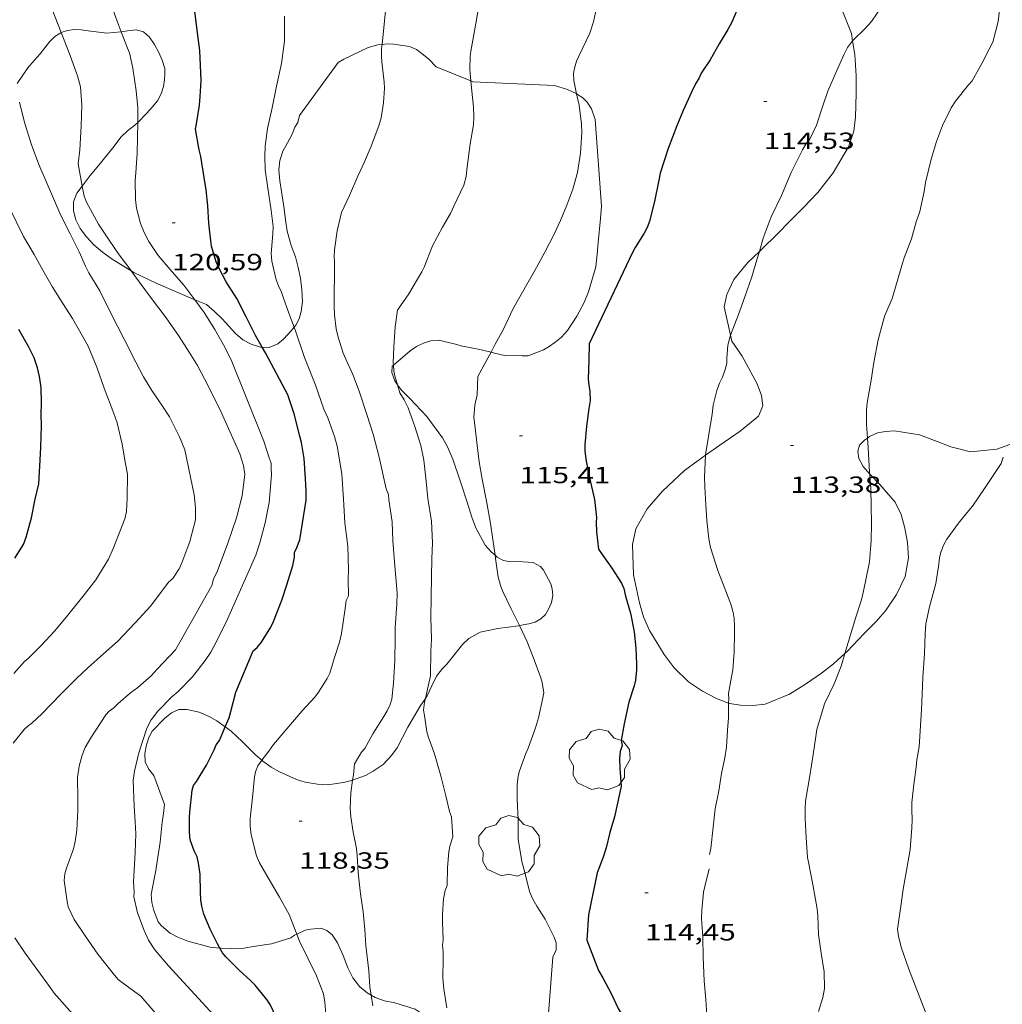
# Model space of a CAD drawing. Units: inches. Extents: x 455000 to 456003, y 4600999 to 4601511.
# Drawn here: x 455330 to 455393, y 4601107 to 4601170 of the extents above; entities that cross this region are included whole.
import ezdxf
from ezdxf.enums import TextEntityAlignment as Align

# ---------------------------------------------------------------- set-up
doc = ezdxf.new("R2010")
doc.units = ezdxf.units.IN
doc.header["$MEASUREMENT"] = 0
for name, color, linetype, lineweight in [('ARBRE', 7, 'Continuous', 0), ('BOSC', 7, 'Continuous', 0), ('CORBA DE NIVELL', 7, 'Continuous', 0), ('CORBA MESTRA', 7, 'Continuous', 0), ('COTA ALTIMETRICA', 7, 'Continuous', 0)]:
    doc.layers.add(name, color=color, linetype=linetype, lineweight=lineweight)
doc.styles.add('Style-Arial', font='ARIAL.TTF')
doc.linetypes.add('bosc', pattern='A,-2.235,[9,dgnlstyle-mataro.shx,S=0.035752,R=0,X=0,Y=0],-2.235', length=4.47)

# ---------------------------------------------------------------- blocks, each defined once
blk = doc.blocks.new('COTA')
at = {"color": 0, "linetype": 'ByBlock', "lineweight": -2}
blk.add_line((0, 0), (0.2, 0), dxfattribs=at)
blk = doc.blocks.new('ARBRE')
at = {"color": 0, "linetype": 'ByBlock', "lineweight": -2, "flags": 128}
blk.add_lwpolyline([(-0.507, -1.872), (-1.415, -1.448), (-1.697, -0.94), (-1.675, -0.342), (-1.951, 0.138), (-1.943, 0.686), (-1.511, 1.208), (-0.871, 1.406), (-0.543, 1.846), (-0.027, 2.012), (0.541, 1.882), (0.933, 1.428), (1.495, 1.262), (1.921, 0.694), (1.969, 0.068), (1.593, -0.562), (1.593, -1.098), (1.229, -1.618), (0.505, -1.886), (-0.049, -1.762), (-0.507, -1.872)], dxfattribs=at)

msp = doc.modelspace()

# ---------------------------------------------------------------- linework, layer by layer
at = {"layer": 'BOSC', "color": 3, "linetype": 'bosc', "lineweight": 20}
for points in [[(455383.487, 4601168.512, 118.407), (455383.407, 4601168.994, 118.407), (455382.421, 4601171.477, 118.407), (455381.81, 4601172.182, 118.407), (455380.64, 4601173.043, 118.407), (455377.511, 4601174.905, 118.415), (455377.392, 4601174.998, 118.415)], [(455329.843, 4601165.774, 127.09), (455330.527, 4601166.789, 126.804), (455330.934, 4601167.24, 126.612), (455331.31, 4601167.679, 126.388), (455331.922, 4601168.45, 125.988), (455332.252, 4601168.788, 125.772), (455332.639, 4601169.03, 125.548), (455332.665, 4601169.039, 125.538)], [(455332.665, 4601169.039, 125.538), (455333.067, 4601169.173, 125.38), (455333.514, 4601169.232, 125.188), (455333.953, 4601169.218, 124.948), (455334.394, 4601169.146, 124.708), (455335.598, 4601169.002, 124.18), (455336.504, 4601169.09, 123.9), (455336.524, 4601169.094, 123.896)], [(455336.524, 4601169.094, 123.896), (455336.924, 4601169.159, 123.82), (455337.485, 4601169.21, 123.764), (455337.962, 4601169.085, 123.764), (455338.334, 4601168.75, 123.764), (455338.658, 4601168.273, 123.764), (455338.936, 4601167.765, 123.764), (455339.149, 4601167.279, 123.764), (455339.323, 4601166.737, 123.764), (455339.314, 4601166.389, 123.764), (455339.3, 4601166.018, 123.772), (455339.239, 4601165.575, 123.78), (455339.092, 4601165.101, 123.796), (455338.847, 4601164.656, 123.844), (455338.519, 4601164.26, 123.98), (455338.173, 4601163.861, 124.18), (455337.578, 4601163.273, 124.449)], [(455347.627, 4601150.123, 123.746), (455347.734, 4601150.262, 123.74), (455347.941, 4601150.651, 123.708), (455348.085, 4601151.142, 123.692), (455348.152, 4601151.785, 123.692), (455348.115, 4601152.521, 123.692), (455348.023, 4601153.267, 123.708), (455347.894, 4601153.968, 123.756), (455347.707, 4601154.638, 123.82), (455347.444, 4601155.362, 123.852), (455347.188, 4601156.286, 123.852), (455347.065, 4601157.02, 123.86), (455346.984, 4601157.735, 123.876), (455346.812, 4601158.845, 123.948), (455346.697, 4601159.526, 124.036), (455346.643, 4601160.231, 124.116), (455346.716, 4601160.838, 124.204), (455346.904, 4601161.42, 124.284), (455347.202, 4601161.97, 124.332), (455347.489, 4601162.523, 124.34), (455347.679, 4601162.978, 124.332), (455347.852, 4601163.275, 124.332), (455347.964, 4601163.714, 124.332), (455350.454, 4601167.118, 124.332), (455350.806, 4601167.326, 124.332), (455352.387, 4601168.081, 124.332), (455353.004, 4601168.26, 124.332), (455353.267, 4601168.286, 124.329)], [(455353.267, 4601168.286, 124.329), (455353.589, 4601168.317, 124.324), (455354.027, 4601168.292, 124.316), (455355.029, 4601168.144, 124.284), (455355.49, 4601167.959, 124.244), (455355.831, 4601167.709, 124.188), (455356.277, 4601167.338, 123.996), (455356.736, 4601166.849, 123.756), (455358.976, 4601165.944, 122.985)], [(455377.499, 4601154.995, 118.399), (455377.734, 4601155.226, 118.399), (455378.546, 4601156.02, 118.407), (455379.566, 4601157.046, 118.407), (455380.323, 4601157.82, 118.407), (455381.251, 4601158.782, 118.407), (455382.241, 4601160.032, 118.407), (455383.224, 4601161.697, 118.407), (455383.56, 4601162.723, 118.407), (455383.681, 4601163.61, 118.407), (455383.715, 4601165.137, 118.407), (455383.712, 4601166.258, 118.407), (455383.632, 4601167.628, 118.407), (455383.487, 4601168.512, 118.407)], [(455358.976, 4601165.944, 122.985), (455359.106, 4601165.891, 122.94), (455364.334, 4601165.636, 120.652), (455365.186, 4601165.382, 120.452), (455365.726, 4601165.126, 120.428), (455365.762, 4601165.103, 120.428)], [(455365.762, 4601165.103, 120.428), (455366.159, 4601164.843, 120.428), (455366.449, 4601164.568, 120.428), (455366.727, 4601164.157, 120.428), (455366.945, 4601163.469, 120.428), (455367.352, 4601157.895, 120.38), (455367.306, 4601157.11, 120.324), (455367.143, 4601155.571, 120.084), (455367.094, 4601154.804, 119.972), (455366.995, 4601154.011, 119.86), (455366.532, 4601152.399, 119.636), (455366.255, 4601151.706, 119.636), (455365.778, 4601150.825, 119.636), (455365.186, 4601149.913, 119.636), (455364.788, 4601149.478, 119.684), (455364.372, 4601149.138, 119.748), (455364, 4601148.887, 119.812), (455363.641, 4601148.675, 119.908), (455362.66, 4601148.291, 120.156), (455362.258, 4601148.293, 120.236), (455361.142, 4601148.311, 120.38), (455360.497, 4601148.465, 120.468), (455360.268, 4601148.521, 120.517)], [(455337.578, 4601163.273, 124.449), (455337.394, 4601163.091, 124.532), (455336.924, 4601162.743, 124.708), (455336.497, 4601162.336, 124.868), (455336.06, 4601161.747, 125.028), (455335.197, 4601160.664, 125.3)], [(455335.197, 4601160.664, 125.3), (455334.529, 4601159.874, 125.348), (455334.015, 4601159.188, 125.358)], [(455334.015, 4601159.188, 125.358), (455333.665, 4601158.722, 125.364), (455333.465, 4601158.172, 125.364), (455333.456, 4601157.599, 125.364), (455333.6, 4601157.016, 125.364), (455333.881, 4601156.461, 125.364), (455334.282, 4601155.931, 125.364), (455334.766, 4601155.421, 125.364), (455335.319, 4601154.938, 125.364), (455335.939, 4601154.484, 125.356), (455337.166, 4601153.749, 125.335)], [(455375.653, 4601149.617, 118.399), (455375.238, 4601151.427, 118.399), (455375.413, 4601152.224, 118.399), (455375.857, 4601153.179, 118.399), (455376.768, 4601154.277, 118.399), (455377.499, 4601154.995, 118.399)], [(455337.166, 4601153.749, 125.335), (455337.337, 4601153.646, 125.332), (455338.76, 4601152.953, 125.308), (455341.248, 4601151.891, 125.062)], [(455341.248, 4601151.891, 125.062), (455341.992, 4601151.573, 124.988), (455342.494, 4601151.163, 124.836), (455342.996, 4601150.655, 124.676), (455343.869, 4601149.714, 124.372), (455344.329, 4601149.323, 124.228), (455344.857, 4601149.029, 124.092), (455345.461, 4601148.836, 123.996), (455345.578, 4601148.832, 123.979)], [(455345.578, 4601148.832, 123.979), (455346.021, 4601148.818, 123.916), (455346.572, 4601149.048, 123.828), (455346.941, 4601149.345, 123.772), (455347.443, 4601149.882, 123.756), (455347.627, 4601150.123, 123.746)], [(455374.042, 4601141.899, 118.386), (455374.964, 4601142.544, 118.391), (455376.268, 4601143.457, 118.391), (455377.436, 4601144.411, 118.391), (455377.72, 4601145.079, 118.391), (455377.634, 4601145.732, 118.391), (455377.364, 4601146.48, 118.399), (455376.402, 4601148.258, 118.399), (455375.741, 4601149.231, 118.399), (455375.653, 4601149.617, 118.399)], [(455360.268, 4601148.521, 120.517), (455359.45, 4601148.719, 120.692), (455358.436, 4601148.898, 120.924), (455357.911, 4601149.048, 121.052), (455356.904, 4601149.3, 121.3), (455356.413, 4601149.249, 121.404), (455355.928, 4601149.104, 121.436), (455355.489, 4601148.895, 121.436), (455355.065, 4601148.607, 121.436), (455353.998, 4601147.688, 121.451)], [(455353.998, 4601147.688, 121.451), (455353.914, 4601147.616, 121.452), (455353.899, 4601147.205, 121.476), (455354.086, 4601146.672, 121.492), (455354.271, 4601146.414, 121.496)], [(455354.271, 4601146.414, 121.496), (455354.496, 4601146.1, 121.5), (455355.046, 4601145.538, 121.5), (455356.142, 4601144.391, 121.484), (455357.148, 4601143.025, 121.372), (455357.47, 4601142.439, 121.284), (455357.818, 4601141.648, 121.156), (455358.326, 4601140.129, 120.932), (455358.729, 4601138.897, 120.716)], [(455384.442, 4601143.008, 116.771), (455384.24, 4601142.867, 116.863), (455383.93, 4601142.542, 117.039), (455383.819, 4601142.171, 117.183), (455383.878, 4601141.695, 117.319), (455384.161, 4601141.18, 117.447), (455384.587, 4601140.685, 117.52)], [(455393.818, 4601142.687, 116.324), (455392.754, 4601142.285, 116.343), (455391.057, 4601142.113, 116.351), (455389.787, 4601142.434, 116.359), (455389.079, 4601142.72, 116.375), (455387.772, 4601143.22, 116.391), (455386.179, 4601143.473, 116.423), (455385.599, 4601143.437, 116.463), (455385.082, 4601143.339, 116.535), (455384.574, 4601143.101, 116.711), (455384.442, 4601143.008, 116.771)], [(455375.527, 4601125.986, 117.818), (455374.756, 4601126.284, 117.863), (455373.851, 4601126.754, 117.895), (455372.945, 4601127.35, 117.895), (455372.028, 4601128.241, 117.895), (455371.394, 4601129.106, 117.895), (455370.437, 4601130.653, 117.903), (455370.067, 4601131.517, 117.919), (455369.8, 4601132.414, 117.927), (455369.413, 4601134.223, 118.015), (455369.355, 4601136.174, 118.191), (455369.565, 4601137.171, 118.287), (455370.305, 4601138.471, 118.367), (455371.278, 4601139.592, 118.375), (455372.702, 4601140.921, 118.375), (455373.574, 4601141.571, 118.383), (455374.042, 4601141.899, 118.386)], [(455384.587, 4601140.685, 117.52), (455384.628, 4601140.638, 117.527), (455385.228, 4601140.033, 117.567), (455386.215, 4601138.888, 117.575), (455386.604, 4601138.096, 117.575), (455386.851, 4601137.214, 117.583), (455387.02, 4601136.288, 117.591), (455387.078, 4601135.312, 117.591), (455386.86, 4601134.105, 117.599), (455386.311, 4601132.949, 117.607), (455385.6, 4601131.914, 117.607), (455385.003, 4601131.232, 117.615), (455384.227, 4601130.445, 117.623), (455383.128, 4601129.294, 117.631), (455382.997, 4601129.174, 117.634)], [(455358.729, 4601138.897, 120.716), (455359.035, 4601137.93, 120.564), (455359.288, 4601137.248, 120.468), (455359.891, 4601136.136, 120.332), (455360.269, 4601135.708, 120.284), (455360.527, 4601135.479, 120.258)], [(455360.527, 4601135.479, 120.258), (455360.657, 4601135.364, 120.244), (455361.077, 4601135.14, 120.196), (455361.511, 4601135.064, 120.14), (455361.997, 4601135.081, 120.084), (455362.966, 4601135.008, 120.044), (455363.44, 4601134.764, 120.044), (455363.627, 4601134.524, 120.044), (455364.109, 4601133.64, 120.044), (455364.203, 4601133.325, 120.036), (455364.235, 4601132.889, 120.036), (455364.148, 4601132.456, 120.036), (455363.979, 4601132.055, 120.036), (455363.77, 4601131.684, 120.036), (455363.477, 4601131.391, 120.036), (455363.113, 4601131.185, 120.036), (455362.69, 4601131.065, 120.036), (455362.096, 4601130.966, 120.036)], [(455362.096, 4601130.966, 120.036), (455362.033, 4601130.956, 120.036), (455360.697, 4601130.773, 120.108), (455359.571, 4601130.54, 120.108), (455358.837, 4601130.124, 120.188), (455358.443, 4601129.751, 120.284), (455358.111, 4601129.333, 120.412), (455357.44, 4601128.492, 120.644), (455357.143, 4601128.206, 120.724), (455356.757, 4601127.711, 120.828), (455356.463, 4601127.085, 120.916), (455356.168, 4601126.459, 120.972), (455356.05, 4601126.282, 120.995)], [(455382.997, 4601129.174, 117.634), (455382.258, 4601128.5, 117.647), (455381.488, 4601127.912, 117.671), (455380.468, 4601127.207, 117.695), (455379.43, 4601126.569, 117.727), (455377.879, 4601125.912, 117.767), (455377.071, 4601125.824, 117.775), (455376.293, 4601125.847, 117.791), (455375.574, 4601125.968, 117.815), (455375.527, 4601125.986, 117.818)], [(455356.05, 4601126.282, 120.995), (455355.716, 4601125.781, 121.06), (455354.934, 4601124.442, 121.212), (455354.234, 4601123.112, 121.42), (455353.882, 4601122.611, 121.508), (455353.346, 4601122.051, 121.612), (455352.706, 4601121.612, 121.708), (455352.199, 4601121.346, 121.788), (455351.383, 4601121.04, 121.868)], [(455343.204, 4601124.452, 123.632), (455342.662, 4601124.854, 123.836), (455342.159, 4601125.127, 123.924), (455341.518, 4601125.4, 123.94), (455340.735, 4601125.584, 123.948), (455340.216, 4601125.573, 123.98), (455339.741, 4601125.358, 124.036), (455339.294, 4601125.006, 124.068), (455338.507, 4601124.191, 124.068), (455338.311, 4601123.829, 124.068), (455338.139, 4601123.308, 124.068), (455338.047, 4601122.755, 124.068), (455338.069, 4601122.223, 124.068), (455338.263, 4601121.764, 124.068), (455338.606, 4601121.33, 124.076), (455339.308, 4601119.477, 124.108), (455339.23, 4601118.905, 124.116), (455339.152, 4601118.333, 124.148), (455339.014, 4601117.065, 124.22), (455338.828, 4601115.811, 124.308), (455338.75, 4601115.239, 124.332), (455338.638, 4601114.701, 124.356), (455338.443, 4601113.696, 124.396), (455338.495, 4601113.176, 124.396), (455338.607, 4601112.668, 124.396), (455338.903, 4601111.938, 124.396), (455339.109, 4601111.672, 124.396), (455339.654, 4601111.214, 124.38), (455340.164, 4601110.946, 124.324), (455340.802, 4601110.689, 124.236), (455342.231, 4601110.323, 124.092), (455342.862, 4601110.252, 124.049)], [(455345.555, 4601122.311, 122.526), (455345.138, 4601122.671, 122.732), (455344.313, 4601123.5, 123.14), (455343.577, 4601124.176, 123.492), (455343.204, 4601124.452, 123.632)], [(455351.383, 4601121.04, 121.868), (455351.302, 4601121.01, 121.876), (455350.796, 4601120.881, 121.908), (455349.761, 4601120.742, 122.004), (455349.123, 4601120.774, 122.052), (455348.332, 4601120.913, 122.108), (455347.782, 4601121.085, 122.116), (455346.677, 4601121.561, 122.172), (455346.142, 4601121.88, 122.3), (455345.607, 4601122.267, 122.5), (455345.555, 4601122.311, 122.526)], [(455347.797, 4601111.142, 123.45), (455348.325, 4601111.396, 123.204), (455348.706, 4601111.467, 123.052), (455349.37, 4601111.522, 122.788), (455349.718, 4601111.375, 122.732), (455350.059, 4601111.096, 122.732), (455350.41, 4601110.581, 122.748), (455350.773, 4601109.77, 122.764), (455351.071, 4601108.982, 122.804), (455351.398, 4601108.333, 122.9), (455351.826, 4601107.792, 122.988), (455352.31, 4601107.379, 123.076), (455352.571, 4601107.23, 123.104)], [(455342.862, 4601110.252, 124.049), (455342.941, 4601110.243, 124.044), (455343.623, 4601110.232, 123.996), (455344.395, 4601110.246, 123.932), (455345.146, 4601110.372, 123.868), (455346.175, 4601110.535, 123.796), (455347.42, 4601110.918, 123.628), (455347.654, 4601111.073, 123.516), (455347.797, 4601111.142, 123.45)], [(455352.571, 4601107.23, 123.104), (455352.832, 4601107.081, 123.132), (455353.427, 4601106.872, 123.124)], [(455353.427, 4601106.872, 123.124), (455354.087, 4601106.739, 123.068), (455355.395, 4601106.336, 122.972), (455355.974, 4601105.941, 122.972), (455356.507, 4601105.445, 122.972), (455357.693, 4601104.322, 122.972), (455357.872, 4601104.195, 122.982)]]:
    msp.add_polyline3d(points, dxfattribs=at)
at = {"layer": 'CORBA DE NIVELL', "color": 30, "linetype": 'Continuous', "lineweight": 0}
for points, elevation in [([(455358.976, 4601165.944), (455358.914, 4601166.667), (455358.928, 4601167.497), (455358.98, 4601167.856), (455359.297, 4601169.621), (455359.474, 4601170.624), (455359.595, 4601171.05), (455359.824, 4601171.63), (455360.316, 4601172.629), (455360.806, 4601173.686), (455362.226, 4601176.262), (455362.802, 4601177.251), (455363.368, 4601178.117), (455364.03, 4601179.068), (455364.672, 4601180.035), (455365.401, 4601181.239), (455365.948, 4601182.257), (455367.548, 4601185.37), (455367.764, 4601185.619), (455368.016, 4601185.971), (455368.635, 4601186.844), (455369.429, 4601187.83), (455370.485, 4601189.028), (455370.557, 4601189.11)], 117), ([(455365.762, 4601165.103), (455365.582, 4601165.963), (455365.569, 4601166.413), (455365.619, 4601166.76), (455365.767, 4601167.205), (455365.917, 4601167.535), (455366.607, 4601169.004), (455366.854, 4601169.725), (455367.1, 4601170.922), (455367.017, 4601171.235), (455367.125, 4601171.682), (455367.453, 4601173.054), (455367.833, 4601174.394), (455368.064, 4601174.957), (455368.521, 4601175.853), (455368.951, 4601176.828), (455369.523, 4601178.215), (455369.746, 4601178.635), (455370.358, 4601179.561), (455370.893, 4601180.219), (455371.211, 4601180.491), (455372.063, 4601181.282), (455372.241, 4601181.441)], 116), ([(455336.524, 4601169.094), (455336.268, 4601169.768), (455334.57, 4601174.438), (455334.555, 4601175.004), (455334.558, 4601175.572), (455334.591, 4601176.612), (455334.605, 4601176.689)], 121), ([(455387.553, 4601175.443), (455386.829, 4601174.594), (455386.633, 4601174.135), (455386.257, 4601173.11), (455385.838, 4601171.742), (455385.588, 4601171.137), (455385.349, 4601170.696), (455384.696, 4601169.76), (455384.274, 4601169.289), (455383.518, 4601168.555), (455383.487, 4601168.512)], 114), ([(455332.665, 4601169.039), (455332.08, 4601170.535), (455331.596, 4601171.827), (455331.47, 4601172.286), (455331.448, 4601172.345)], 122), ([(455353.267, 4601168.286), (455353.57, 4601171.326)], 118), ([(455392.926, 4601170.492), (455392.826, 4601169.757), (455392.494, 4601168.431), (455392.265, 4601167.978), (455391.793, 4601167.061), (455391.164, 4601165.937), (455390.935, 4601165.679), (455390.091, 4601164.639), (455389.819, 4601164.204), (455389.259, 4601163.08), (455388.865, 4601162.052), (455388.536, 4601160.904), (455388.171, 4601159.417), (455388.091, 4601158.834), (455387.802, 4601157.558), (455387.565, 4601156.893), (455387.263, 4601155.803), (455386.788, 4601154.572), (455386.693, 4601154.232), (455386.341, 4601153.048), (455386.03, 4601151.971), (455385.554, 4601150.866), (455385.44, 4601150.513), (455385.121, 4601149.323), (455384.851, 4601147.854), (455384.668, 4601146.72), (455384.411, 4601145.26), (455384.375, 4601144.796), (455384.388, 4601143.897), (455384.442, 4601143.008)], 113), ([(455334.015, 4601159.188), (455333.75, 4601160.62), (455333.873, 4601161.517), (455333.939, 4601163.028), (455333.985, 4601164.398), (455333.896, 4601165.557), (455333.707, 4601166.274), (455333.24, 4601167.568), (455332.665, 4601169.039)], 122), ([(455337.578, 4601163.273), (455337.594, 4601164.221), (455337.478, 4601165.292), (455337.267, 4601166.765), (455337.043, 4601167.741), (455336.927, 4601168.032), (455336.524, 4601169.094)], 121), ([(455350.659, 4601157.49), (455351.185, 4601158.581), (455351.724, 4601159.818), (455352.14, 4601160.744), (455352.566, 4601161.755), (455353.06, 4601163.058), (455353.203, 4601163.578), (455353.372, 4601164.537), (455353.435, 4601165.479), (455353.406, 4601165.869), (455353.248, 4601167.155), (455353.239, 4601167.53), (455353.241, 4601168.029), (455353.267, 4601168.286)], 118), ([(455383.487, 4601168.512), (455383.165, 4601168.083), (455382.948, 4601167.667), (455382.482, 4601166.618), (455381.895, 4601165.28), (455381.604, 4601164.412), (455381.171, 4601163.093), (455380.747, 4601162.191), (455380.494, 4601161.925), (455380.259, 4601161.507), (455379.533, 4601160.061), (455378.928, 4601158.583), (455378.249, 4601157.209), (455377.75, 4601155.844), (455377.499, 4601154.995)], 114), ([(455354.258, 4601151.209), (455354.984, 4601152.264), (455355.824, 4601153.673), (455355.971, 4601153.98), (455356.51, 4601155.344), (455357.148, 4601156.553), (455357.656, 4601157.417), (455357.885, 4601157.899), (455358.52, 4601159.252), (455358.669, 4601159.806), (455358.712, 4601160.246), (455358.925, 4601161.909), (455359.139, 4601163.123), (455359.165, 4601163.63), (455359.153, 4601164.276), (455359.032, 4601165.285), (455358.976, 4601165.944)], 117), ([(455329.582, 4601123.421), (455330.279, 4601124.28), (455330.54, 4601124.522), (455330.791, 4601124.707), (455331.454, 4601125.308), (455332.644, 4601126.552), (455333.635, 4601127.549), (455334.372, 4601128.24), (455335.381, 4601129.142), (455336.308, 4601129.967), (455337.426, 4601131.131), (455338.424, 4601132.23), (455339.548, 4601133.749), (455339.827, 4601133.993), (455340.232, 4601134.599), (455340.41, 4601134.987), (455340.927, 4601136.355), (455341.29, 4601137.762), (455341.301, 4601138.541), (455341.209, 4601139.356), (455340.612, 4601142.258), (455340.263, 4601143.078), (455339.627, 4601144.362), (455339.225, 4601144.979), (455338.483, 4601146.051), (455337.944, 4601146.934), (455337.452, 4601147.888), (455336.733, 4601149.318), (455335.885, 4601150.99), (455335.152, 4601152.469), (455334.445, 4601153.605), (455334.233, 4601154.033), (455333.821, 4601154.956), (455333.24, 4601156.121), (455332.636, 4601157.29), (455331.233, 4601160.576), (455330.748, 4601161.896), (455330.298, 4601163.349), (455329.984, 4601164.564)], 123), ([(455360.268, 4601148.521), (455360.534, 4601149.029), (455361.062, 4601150.004), (455361.672, 4601151.281), (455363.191, 4601153.965), (455363.714, 4601154.947), (455364.293, 4601156.046), (455364.731, 4601156.968), (455365.126, 4601157.967), (455365.517, 4601158.983), (455365.821, 4601160.056), (455366.013, 4601161.303), (455366.091, 4601162.627), (455366.081, 4601163.158), (455365.933, 4601164.373), (455365.819, 4601164.829), (455365.762, 4601165.103)], 116), ([(455341.248, 4601151.891), (455341.194, 4601151.965), (455340.54, 4601152.816), (455339.656, 4601153.828), (455338.902, 4601154.736), (455338.296, 4601155.63), (455337.994, 4601156.2), (455337.764, 4601156.781), (455337.513, 4601157.767), (455337.44, 4601158.331), (455337.419, 4601159.547), (455337.449, 4601160.047), (455337.545, 4601161.305), (455337.578, 4601163.273)], 121), ([(455345.904, 4601162.883), (455345.755, 4601161.759), (455345.744, 4601161.077), (455345.772, 4601160.228), (455345.911, 4601159.192), (455346.149, 4601157.611), (455346.273, 4601156.584), (455346.25, 4601156.128), (455346.148, 4601154.866), (455346.192, 4601154.369), (455346.48, 4601153.164), (455346.617, 4601152.772), (455346.815, 4601152.364), (455346.931, 4601152.045), (455347.281, 4601151.03), (455347.627, 4601150.123)], 119), ([(455337.166, 4601153.749), (455337.08, 4601153.869), (455336.4, 4601154.77), (455335.739, 4601155.714), (455335.052, 4601156.737), (455334.301, 4601158.144), (455334.135, 4601158.536), (455334.015, 4601159.188)], 122), ([(455335.705, 4601135.237), (455336.02, 4601135.946), (455336.754, 4601137.827), (455336.856, 4601138.28), (455336.91, 4601139.138), (455336.924, 4601140.681), (455336.806, 4601141.35), (455336.575, 4601142.615), (455336.258, 4601143.974), (455336.049, 4601144.58), (455335.421, 4601146.201), (455334.958, 4601147.547), (455334.394, 4601148.91), (455333.386, 4601150.685), (455332.767, 4601151.638), (455332.087, 4601152.734), (455331.491, 4601153.782), (455330.928, 4601154.794), (455330.236, 4601155.95), (455329.332, 4601157.827)], 124), ([(455350.659, 4601157.49), (455350.391, 4601156.312), (455350.217, 4601155.096), (455350.2, 4601154.674), (455350.208, 4601154.328), (455350.221, 4601153.097), (455350.206, 4601152.657), (455350.205, 4601151.445), (455350.217, 4601150.926), (455350.333, 4601150.021), (455350.461, 4601149.476), (455350.782, 4601148.46), (455350.948, 4601148.069), (455351.385, 4601147.096), (455351.803, 4601146.011), (455352.299, 4601144.522), (455352.691, 4601143.264), (455353.089, 4601141.775), (455353.535, 4601139.743), (455353.677, 4601139.374), (455353.716, 4601139.039), (455353.91, 4601137.632), (455353.964, 4601136.411), (455354.101, 4601134.807), (455354.243, 4601133.041), (455354.217, 4601132.368), (455354.108, 4601130.808), (455354.121, 4601130.455), (455354.104, 4601130.102), (455354.085, 4601128.721), (455354.005, 4601127.259), (455353.906, 4601126.242), (455353.799, 4601125.894), (455353.6, 4601125.481), (455353.377, 4601125.129), (455352.686, 4601124.01), (455352.165, 4601123.08), (455351.954, 4601122.824), (455351.498, 4601122.095), (455351.43, 4601121.383), (455351.383, 4601121.04)], 118), ([(455377.499, 4601154.995), (455377.338, 4601154.451), (455377.006, 4601153.35), (455376.573, 4601152.07), (455376.157, 4601150.949), (455375.653, 4601149.619), (455375.653, 4601149.617)], 114), ([(455332.86, 4601114.594), (455332.906, 4601115.017), (455333.017, 4601115.388), (455333.453, 4601116.62), (455333.573, 4601117.105), (455333.676, 4601117.822), (455333.744, 4601119.119), (455333.743, 4601119.832), (455333.723, 4601121.214), (455333.811, 4601121.94), (455334.005, 4601122.652), (455334.212, 4601123.138), (455334.566, 4601123.748), (455335.535, 4601125.237), (455335.752, 4601125.457), (455336.049, 4601125.675), (455336.316, 4601125.95), (455337.123, 4601126.652), (455337.59, 4601126.988), (455338.445, 4601127.734), (455338.831, 4601128.16), (455339.998, 4601129.407), (455342.334, 4601133.533), (455342.452, 4601133.938), (455342.701, 4601134.474), (455343.362, 4601136.264), (455343.924, 4601137.888), (455344.293, 4601139.3), (455344.459, 4601140.695), (455344.371, 4601141.239), (455344.147, 4601141.991), (455342.953, 4601144.631), (455342.099, 4601146.367), (455341.412, 4601147.654), (455340.893, 4601148.521), (455340.242, 4601149.52), (455339.398, 4601150.726), (455338.468, 4601151.97), (455337.678, 4601153.028), (455337.166, 4601153.749)], 122), ([(455346.017, 4601138.857), (455346.165, 4601140.64), (455346.146, 4601141.086), (455346.154, 4601141.395), (455346.031, 4601141.738), (455345.687, 4601142.816), (455343.628, 4601147.917), (455343.181, 4601148.835), (455342.533, 4601149.983), (455341.845, 4601151.064), (455341.248, 4601151.891)], 121), ([(455354.258, 4601151.209), (455354.108, 4601150.143), (455354.033, 4601148.869), (455353.986, 4601147.821), (455353.998, 4601147.688)], 117), ([(455347.627, 4601150.123), (455347.737, 4601149.835), (455348.285, 4601148.187), (455348.974, 4601146.463), (455349.535, 4601144.854), (455349.783, 4601144.304), (455350.219, 4601143.096), (455350.379, 4601142.476), (455350.677, 4601140.712), (455350.788, 4601139.09), (455350.874, 4601137.558), (455351.07, 4601136.064), (455351.107, 4601134.547), (455351.092, 4601133.941), (455351.114, 4601132.863), (455350.961, 4601132.58), (455350.885, 4601131.921), (455350.674, 4601130.465), (455350.534, 4601129.898), (455350.223, 4601128.919), (455349.918, 4601127.904), (455349.744, 4601127.567), (455349.198, 4601126.687), (455348.946, 4601126.364), (455348.147, 4601125.482), (455347.146, 4601124.332), (455346.29, 4601123.322), (455345.991, 4601122.898), (455345.555, 4601122.311)], 119), ([(455375.653, 4601149.617), (455375.481, 4601148.972), (455375.409, 4601148.14), (455375.41, 4601147.818), (455375.313, 4601147.399), (455375.138, 4601146.924), (455374.942, 4601146.533), (455374.762, 4601146.065), (455374.533, 4601145.124), (455374.464, 4601144.538), (455374.044, 4601141.93), (455374.042, 4601141.899)], 114), ([(455359.416, 4601146.957), (455359.962, 4601147.935), (455360.268, 4601148.521)], 116), ([(455353.998, 4601147.688), (455354.03, 4601147.324), (455354.098, 4601146.991), (455354.271, 4601146.414)], 117), ([(455359.416, 4601146.957), (455359.373, 4601145.779), (455359.224, 4601145.127), (455359.162, 4601144.323), (455359.2, 4601144.017), (455359.356, 4601142.72), (455359.516, 4601141.474), (455359.703, 4601140.356), (455360.006, 4601138.849), (455360.227, 4601137.529), (455360.391, 4601136.501), (455360.527, 4601135.479)], 116), ([(455354.271, 4601146.414), (455354.42, 4601145.917), (455354.701, 4601145.46), (455354.937, 4601144.942), (455355.382, 4601143.749), (455355.751, 4601142.523), (455355.944, 4601141.593), (455356.099, 4601140.228), (455356.215, 4601139.127), (455356.448, 4601137.679), (455356.511, 4601136.278), (455356.467, 4601135.28), (455356.455, 4601134.099), (455356.431, 4601132.794), (455356.399, 4601131.472), (455356.437, 4601130.093), (455356.409, 4601129.311), (455356.372, 4601127.732), (455356.24, 4601127.083), (455356.05, 4601126.282)], 117), ([(455384.442, 4601143.008), (455384.481, 4601142.37), (455384.576, 4601140.825), (455384.587, 4601140.685)], 113), ([(455374.042, 4601141.899), (455373.968, 4601140.519), (455374.005, 4601139.88), (455374.069, 4601138.715), (455374.116, 4601137.712), (455374.254, 4601136.539), (455374.369, 4601135.985), (455374.829, 4601134.491), (455375.237, 4601133.448), (455375.675, 4601132.348), (455375.827, 4601131.81), (455375.88, 4601131.428), (455375.903, 4601130.907), (455375.895, 4601130.5), (455375.872, 4601129.263), (455375.79, 4601128.112), (455375.702, 4601127.679), (455375.511, 4601126.599), (455375.528, 4601126.239), (455375.527, 4601125.986)], 114), ([(455384.587, 4601140.685), (455384.661, 4601139.742), (455384.682, 4601138.653), (455384.706, 4601137.488), (455384.684, 4601136.418), (455384.566, 4601135.066), (455384.318, 4601133.788), (455384.103, 4601132.798), (455384.01, 4601132.499), (455383.697, 4601131.508), (455382.997, 4601129.174)], 113), ([(455360.527, 4601135.479), (455360.554, 4601135.277), (455360.731, 4601134.063), (455360.906, 4601133.463), (455361.031, 4601133.16), (455361.569, 4601132.042), (455362.096, 4601130.966)], 116), ([(455362.096, 4601130.966), (455362.114, 4601130.93), (455362.581, 4601129.928), (455362.976, 4601128.945), (455363.466, 4601127.618), (455363.548, 4601127.305), (455363.65, 4601126.644), (455363.593, 4601126.32), (455363.325, 4601125.029), (455363.12, 4601124.388), (455362.662, 4601123.09), (455362.503, 4601122.745), (455362.068, 4601121.58), (455361.982, 4601121.159), (455361.944, 4601120.712), (455361.953, 4601119.82), (455362.007, 4601118.501), (455362.016, 4601117.247), (455362.242, 4601115.823), (455362.433, 4601115.117), (455362.745, 4601113.89), (455362.94, 4601113.431), (455363.206, 4601112.953), (455363.741, 4601112.106), (455364.331, 4601110.957), (455364.445, 4601110.598), (455364.447, 4601110.15), (455364.242, 4601109.674), (455363.928, 4601105.772)], 116), ([(455356.05, 4601126.282), (455355.993, 4601126.041), (455355.927, 4601125.536), (455355.986, 4601125.186), (455356.147, 4601124.147), (455356.258, 4601123.766), (455356.628, 4601122.735), (455357.075, 4601121.232), (455357.362, 4601120.027), (455357.609, 4601119.018), (455357.733, 4601118.675), (455357.822, 4601117.39), (455357.62, 4601116.799), (455357.56, 4601116.425), (455357.481, 4601115.422), (455357.456, 4601114.272), (455357.319, 4601113.951), (455357.22, 4601113.423), (455357.15, 4601112.436), (455357.155, 4601111.912), (455357.192, 4601110.786), (455357.144, 4601110.45), (455357.2, 4601110.02), (455357.193, 4601109.556), (455357.172, 4601108.331), (455357.231, 4601107.62), (455357.432, 4601106.412)], 117), ([(455345.555, 4601122.311), (455345.298, 4601121.964), (455345.138, 4601121.578), (455345.086, 4601121.249), (455344.951, 4601119.934), (455344.803, 4601118.57), (455344.801, 4601118.071), (455344.873, 4601117.535), (455345.206, 4601116.167), (455345.409, 4601115.723), (455346.101, 4601114.498), (455346.687, 4601113.522), (455347.303, 4601112.42), (455347.451, 4601112.026), (455347.797, 4601111.142)], 119), ([(455351.383, 4601121.04), (455351.272, 4601120.227), (455351.215, 4601119.221), (455351.258, 4601118.685), (455351.41, 4601117.687), (455351.629, 4601116.649), (455351.677, 4601116.204), (455351.744, 4601115.089), (455351.891, 4601113.737), (455352.068, 4601112.591), (455352.165, 4601111.448), (455352.237, 4601110.424), (455352.416, 4601108.802), (455352.487, 4601107.767), (455352.571, 4601107.23)], 118), ([(455338.494, 4601100.958), (455337.684, 4601101.905), (455336.62, 4601103.299), (455336.279, 4601103.578), (455335.439, 4601104.289), (455334.327, 4601105.249), (455333.224, 4601106.224), (455332.217, 4601107.355), (455331.908, 4601107.783), (455331.165, 4601108.816), (455330.356, 4601109.929), (455329.697, 4601110.913)], 123), ([(455347.797, 4601111.142), (455347.97, 4601110.699), (455348.506, 4601109.6), (455349.071, 4601108.472), (455349.503, 4601107.31), (455349.595, 4601106.788), (455349.679, 4601105.763)], 119), ([(455352.571, 4601107.23), (455352.679, 4601106.544)], 118)]:
    msp.add_lwpolyline(points, dxfattribs=dict(at, elevation=elevation))
at = {"layer": 'CORBA DE NIVELL', "color": 30, "linetype": 'Continuous', "lineweight": 0, "flags": 128}
for points, elevation in [([(455345.904, 4601162.883), (455346.218, 4601164.206), (455346.488, 4601165.606), (455346.814, 4601167.065), (455347.008, 4601168.49), (455347.011, 4601170.104)], 119), ([(455393.151, 4601141.778), (455393.02, 4601141.364), (455392.651, 4601140.803), (455391.963, 4601139.764), (455391.194, 4601138.63), (455390.952, 4601138.363), (455390.296, 4601137.542), (455389.547, 4601136.52), (455389.342, 4601136.171), (455389.153, 4601135.688), (455389.068, 4601135.306), (455389.01, 4601134.748), (455388.835, 4601133.658), (455388.704, 4601133.205), (455388.417, 4601132.164), (455388.195, 4601131.072), (455388.141, 4601130.438), (455388.112, 4601129.168), (455388.001, 4601127.625), (455387.946, 4601126.56), (455387.916, 4601125.543), (455387.77, 4601123.185), (455387.614, 4601122.334), (455387.578, 4601121.869), (455387.415, 4601120.749), (455387.288, 4601119.605), (455387.287, 4601119.146), (455387.304, 4601118.494), (455387.287, 4601117.974), (455387.181, 4601116.591), (455386.948, 4601115.237), (455386.727, 4601114.046), (455386.574, 4601112.953), (455386.377, 4601111.477), (455386.428, 4601111.015), (455386.604, 4601110.317), (455387.095, 4601108.904), (455388.315, 4601105.753)], 112), ([(455342.452, 4601105.969), (455339.555, 4601109.116), (455338.679, 4601110.144), (455338.283, 4601110.765), (455337.985, 4601111.386), (455337.569, 4601112.511), (455337.321, 4601113.548), (455337.347, 4601113.859), (455337.308, 4601114.516), (455337.337, 4601114.878), (455337.422, 4601116.402), (455337.455, 4601117.597), (455337.422, 4601118.355), (455337.343, 4601119.375), (455337.283, 4601121.022), (455337.365, 4601121.617), (455337.662, 4601122.782), (455338.156, 4601124.378), (455338.452, 4601124.917), (455338.875, 4601125.457), (455339.773, 4601126.379), (455340.178, 4601126.721), (455341.092, 4601127.674), (455341.921, 4601128.723), (455342.266, 4601129.248), (455342.653, 4601129.978), (455343.347, 4601131.372), (455345.169, 4601135.48), (455345.428, 4601136.267), (455345.758, 4601137.553), (455346.017, 4601138.857)], 121), ([(455329.63, 4601127.888), (455330.312, 4601128.658), (455330.558, 4601128.879), (455331.387, 4601129.675), (455332.255, 4601130.624), (455333.094, 4601131.631), (455334.151, 4601132.938), (455334.895, 4601133.898), (455335.705, 4601135.237)], 124), ([(455382.997, 4601129.174), (455382.751, 4601128.355), (455382.297, 4601127.217), (455381.687, 4601125.941), (455381.188, 4601124.282), (455381.127, 4601123.839), (455380.959, 4601122.686), (455380.733, 4601121.307), (455380.472, 4601119.698), (455380.443, 4601119.21), (455380.443, 4601118.555), (455380.514, 4601117.365), (455380.595, 4601116.064), (455380.646, 4601115.767), (455380.928, 4601114.334), (455381.212, 4601112.784), (455381.246, 4601112.33), (455381.298, 4601111.126), (455381.47, 4601109.918), (455381.662, 4601108.724), (455381.682, 4601107.664), (455381.575, 4601107.091), (455381.305, 4601106.179)], 113), ([(455375.527, 4601125.986), (455375.525, 4601125.045), (455375.452, 4601124.243), (455375.386, 4601123.151), (455375.277, 4601122.47), (455375.07, 4601121.455), (455374.886, 4601120.35), (455374.66, 4601119.195), (455374.543, 4601118.01), (455374.387, 4601116.641), (455374.292, 4601116.262)], 114), ([(455374.116, 4601105.929), (455374.056, 4601106.961), (455373.945, 4601108.153), (455373.897, 4601109.672), (455373.863, 4601110.948), (455373.789, 4601112.155), (455373.799, 4601112.699), (455373.91, 4601113.852), (455374, 4601114.198), (455374.276, 4601115.338)], 114), ([(455340.463, 4601104.057), (455337.784, 4601107.172), (455337.154, 4601107.61), (455336.332, 4601108.226), (455336.097, 4601108.52), (455335.019, 4601109.865), (455334.197, 4601111.038), (455333.51, 4601112.09), (455333.123, 4601112.893), (455333.059, 4601113.249), (455332.86, 4601114.594)], 122)]:
    msp.add_lwpolyline(points, dxfattribs=dict(at, elevation=elevation))
at = {"layer": 'CORBA MESTRA', "color": 30, "linetype": 'Continuous', "lineweight": 30, "flags": 128}
for points, elevation in [([(455376.214, 4601170.865), (455375.723, 4601169.711), (455375.474, 4601169.244), (455374.914, 4601168.314), (455374.349, 4601167.294), (455373.761, 4601166.432), (455373.63, 4601166.145), (455373.393, 4601165.745), (455373.143, 4601165.209), (455372.602, 4601164.029), (455372.194, 4601163.05), (455371.641, 4601161.608), (455371.129, 4601160.009), (455371.044, 4601159.559), (455370.762, 4601158.19), (455370.454, 4601156.929), (455370.315, 4601156.568), (455370.094, 4601156.159), (455369.52, 4601155.25), (455369.359, 4601154.922), (455366.572, 4601149.054), (455366.54, 4601148.026), (455366.516, 4601146.778), (455366.539, 4601146.424), (455366.609, 4601146.004), (455366.633, 4601145.425), (455366.558, 4601144.904), (455366.389, 4601143.779), (455366.284, 4601142.563), (455366.288, 4601142.166), (455366.37, 4601141.519), (455366.649, 4601140.172), (455366.905, 4601139.053), (455367.049, 4601137.913), (455367.029, 4601137.606), (455367.048, 4601136.994), (455367.173, 4601135.881), (455367.403, 4601135.524), (455368.02, 4601134.657), (455368.655, 4601133.695), (455368.787, 4601133.339), (455368.909, 4601132.858), (455369.227, 4601131.762), (455369.457, 4601130.555), (455369.571, 4601129.513), (455369.615, 4601128.488), (455369.614, 4601128.126), (455369.543, 4601127.461), (455369.451, 4601127.104)], 115), ([(455341.348, 4601163.176), (455341.549, 4601164.382), (455341.589, 4601164.937), (455341.645, 4601165.973), (455341.564, 4601167.889), (455341.478, 4601168.541), (455341.242, 4601170.402)], 120), ([(455345.578, 4601148.832), (455345.14, 4601149.601), (455344.534, 4601150.787), (455343.943, 4601151.966), (455343.266, 4601153.044), (455342.781, 4601153.945), (455342.624, 4601154.324), (455342.315, 4601155.337), (455342.265, 4601155.674), (455342.153, 4601156.796), (455342.074, 4601157.913), (455341.981, 4601158.952), (455341.839, 4601159.741), (455341.638, 4601161.075), (455341.521, 4601161.52), (455341.293, 4601162.836), (455341.348, 4601163.176)], 120), ([(455369.451, 4601127.104), (455369.12, 4601126.042), (455368.811, 4601124.644), (455368.635, 4601123.583), (455368.687, 4601123.258), (455368.556, 4601122.873), (455368.513, 4601122.433), (455368.549, 4601121.795), (455368.624, 4601120.656), (455368.534, 4601120.241)], 115), ([(455368.534, 4601120.241), (455368.191, 4601118.688), (455367.89, 4601117.667), (455367.666, 4601116.689), (455367.469, 4601116.092), (455367.084, 4601115.08), (455366.533, 4601112.38), (455366.419, 4601110.757), (455367.178, 4601108.808), (455367.458, 4601108.34), (455367.998, 4601107.302), (455368.43, 4601106.365), (455368.844, 4601105.679)], 115)]:
    msp.add_lwpolyline(points, dxfattribs=dict(at, elevation=elevation))
at = {"layer": 'CORBA MESTRA', "color": 30, "linetype": 'Continuous', "lineweight": 30}
for points, elevation in [([(455329.689, 4601135.285), (455330.248, 4601136.175), (455330.415, 4601136.633), (455330.757, 4601137.888), (455331.003, 4601139.086), (455331.227, 4601140.063), (455331.302, 4601141.21), (455331.355, 4601142.419), (455331.396, 4601143.796), (455331.38, 4601144.516), (455331.394, 4601145.249), (455331.38, 4601146.245), (455331.275, 4601146.953), (455331.143, 4601147.505), (455330.924, 4601148.153), (455330.572, 4601148.892), (455329.937, 4601149.981)], 125), ([(455343.204, 4601124.452), (455343.458, 4601125.042), (455343.559, 4601125.455), (455343.875, 4601126.692), (455344.991, 4601129.339), (455345.254, 4601129.562), (455345.522, 4601129.906), (455346.126, 4601130.856), (455346.301, 4601131.233), (455346.841, 4601132.597), (455347.164, 4601133.585), (455347.538, 4601134.823), (455347.639, 4601135.363), (455347.652, 4601135.665), (455347.806, 4601135.988), (455347.984, 4601136.474), (455348.394, 4601139.026), (455348.399, 4601139.646), (455348.356, 4601140.377), (455348.277, 4601141.689), (455348.107, 4601142.713), (455347.998, 4601143.134), (455347.628, 4601144.555), (455347.218, 4601145.782), (455345.785, 4601148.47), (455345.578, 4601148.832)], 120), ([(455342.862, 4601110.252), (455342.702, 4601110.528), (455342.224, 4601111.463), (455341.836, 4601112.421), (455341.697, 4601112.94), (455341.637, 4601113.347), (455341.613, 4601113.828), (455341.584, 4601114.999), (455341.492, 4601115.716), (455341.394, 4601116.107), (455341.199, 4601116.497), (455340.952, 4601117.213), (455340.905, 4601117.698), (455340.905, 4601118.645), (455340.936, 4601118.979), (455341.076, 4601120.396), (455341.167, 4601120.684), (455341.359, 4601120.955), (455341.992, 4601122.004), (455342.499, 4601122.994), (455342.61, 4601123.296), (455342.834, 4601123.59), (455343.049, 4601124.092), (455343.204, 4601124.452)], 120), ([(455349.236, 4601097.639), (455348.912, 4601098.215), (455348.421, 4601099.307), (455348.277, 4601099.763), (455347.89, 4601101.181), (455347.518, 4601102.395), (455346.627, 4601105.258), (455346.279, 4601106.215), (455346.078, 4601106.641), (455345.867, 4601106.943), (455345.113, 4601107.88), (455344.845, 4601108.151), (455344.088, 4601108.842), (455343.234, 4601109.699), (455343.033, 4601109.959), (455342.862, 4601110.252)], 120)]:
    msp.add_lwpolyline(points, dxfattribs=dict(at, elevation=elevation))

# ---------------------------------------------------------------- block references
at = {"layer": 'ARBRE', "color": 3, "linetype": 'Continuous', "lineweight": 0, "xscale": 1.000001550400009, "yscale": 1.000001550399986, "zscale": 1.0000015504, "rotation": 359.9995652666707}
for p in [(455367.24, 4601122.307, 115.564), (455361.437, 4601116.759, 116.524)]:
    msp.add_blockref('ARBRE', p, dxfattribs=at)
at = {"layer": 'COTA ALTIMETRICA', "color": 7, "linetype": 'Continuous', "lineweight": 0, "xscale": 1.000001550400009, "yscale": 1.000001550399986, "zscale": 1.0000015504, "rotation": 359.9995652666707}
for p in [(455377.782, 4601164.62, 114.528), (455339.786, 4601156.832, 120.592), (455362.097, 4601143.156, 115.408), (455379.494, 4601142.536, 113.376), (455347.944, 4601118.401, 118.352), (455370.155, 4601113.796, 114.448)]:
    msp.add_blockref('COTA', p, dxfattribs=at)

# ---------------------------------------------------------------- texts
at = {"layer": 'COTA ALTIMETRICA', "color": 7, "linetype": 'Continuous', "lineweight": 0, "style": 'Style-Arial', "width": 1.333331}
for s, p in [('114,53', (455377.782, 4601162.62, 114.528)), ('120,59', (455339.786, 4601154.832, 120.592)), ('115,41', (455362.097, 4601141.156, 115.408)), ('113,38', (455379.494, 4601140.536, 113.376)), ('118,35', (455347.944, 4601116.401, 118.352)), ('114,45', (455370.155, 4601111.796, 114.448))]:
    msp.add_text(s, height=1.05, rotation=359.99957, dxfattribs=at).set_placement(p, align=Align.TOP_LEFT)

doc.saveas('drawing.dxf')
